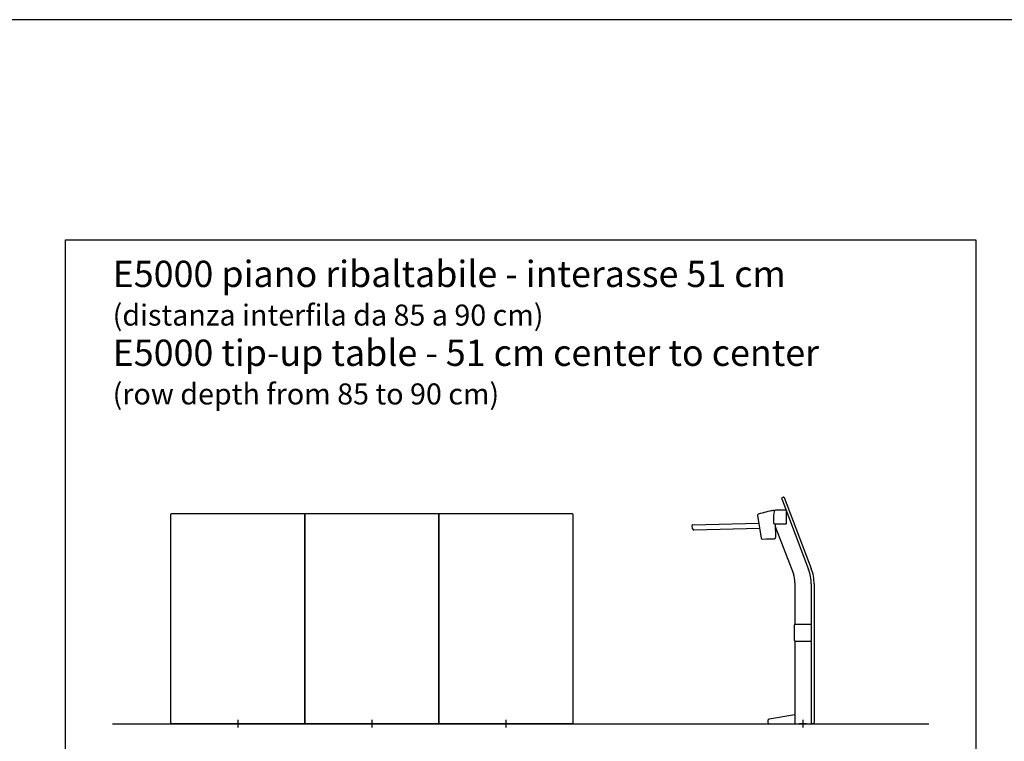
# Model space of a CAD drawing. Extents: x -1022 to 629, y -316 to 734.
# Drawn here: x -471 to -96, y 460 to 734 of the extents above; entities that cross this region are included whole.
import ezdxf

# ---------------------------------------------------------------- set-up
doc = ezdxf.new("R2010")
doc.units = 0
doc.header["$LTSCALE"] = 0.5
doc.layers.get('0').update_dxf_attribs({"linetype": 'CONTINUOUS'})
for name, color, linetype in [('A4_1-50', 7, 'CONTINUOUS'), ('E5000', 7, 'CONTINUOUS'), ('insertion point', 4, 'CONTINUOUS')]:
    doc.layers.add(name, color=color, linetype=linetype)
doc.styles.get("Standard").update_dxf_attribs({"font": 'verdana.ttf', "height": 11})

# ---------------------------------------------------------------- blocks, each defined once
blk = doc.blocks.new('section_fr_tut')
at = {"color": 7, "linetype": 'Continuous'}
for p, q in [((-7.83, 86.1), (-7.55, 86.21)), ((-7.83, 86.1), (-7.55, 86.21)), ((-8.06, 85.58), (2.19, 58.63)), ((-8.06, 85.58), (-8.06, 85.58)), ((-7.05, 86.01), (3.22, 59.02)), ((-17.23, 79.24), (-15.87, 70.54)), ((-11.08, 81.15), (-10.62, 81.21)), ((-11.08, 81.15), (-10.62, 81.21)), ((-10.62, 81.17), (-10.62, 81.21)), ((-10.62, 81.21), (-10.62, 81.21)), ((-6.72, 81.28), (-10.44, 81.2)), ((-6.2, 76.24), (-6.2, 80.7)), ((-41.95, 74.1), (-42.16, 75.44)), ((-41.97, 75.67), (-16.77, 76.28)), ((-10.92, 76.03), (-10.85, 76.02)), ((-10.84, 76.03), (-10.85, 76.03)), ((-10.81, 76.03), (-6.41, 76.03)), ((-10.52, 76.03), (-10.39, 70.77)), ((-10.5, 75.07), (-3.62, 56.99)), ((-16.45, 74.28), (-41.44, 73.68)), ((-15.52, 70.25), (-10.78, 70.36)), ((-13.81, 70.29), (-11.01, 70.35)), ((-10.39, 70.8), (-10.39, 70.77)), ((-3, 53.63), (-3, 37.8)), ((3.2, 53.14), (3.2, 31.6)), ((4.3, 53.14), (4.3, 0.39)), ((-3.2, 31.6), (-3.2, 37.6)), ((-3, 37.8), (3, 37.8)), ((-3, 31.4), (-3, 0)), ((3.2, 31.79), (3.2, 0)), ((-13.3, 1.1), (-13.3, 0.39)), ((-13, 0.07), (-13, 0)), ((-13, 0), (3.2, 0)), ((-3, 3.31), (-12.8, 1.69)), ((3.9, 0), (3.6, 0))]:
    blk.add_line(p, q, dxfattribs=at)
blk.add_line((-3, 31.4), (3, 31.4))
for centre, radius, start, end in [((-7.41, 85.83), 0.4, 38.5278, 110.8305), ((-7.41, 85.83), 0.4, 20.83, 110.83), ((-7.69, 85.73), 0.4, 110.8305, 200.83), ((-7.69, 85.73), 0.4, 110.83, 200.8295), ((-16.83, 79.31), 0.4, 106.5335, 188.8361), ((2.11, 15.53), 66.93, 101.3641, 106.5395), ((2.11, 15.53), 66.93, 101.3688, 102.6511), ((5.03, 77.97), 16.21, 170.1526, 181.4198), ((-10.44, 80.7), 0.5, 90, 175.0134), ((-6.71, 80.85), 0.429, 35.4719, 91.2423), ((-41.96, 75.47), 0.205, 91.3805, 188.9207), ((4.45, 77.94), 15.63, 181.3613, 186.364), ((-10.89, 76.23), 0.2, 186.3555, 260.276), ((-10.89, 76.23), 0.198, 260.2609, 261.0558), ((-4.8, 76.3), 0.25, 23.9827, 24.722), ((-41.45, 74.18), 0.505, 188.9207, 271.3805), ((-15.53, 70.6), 0.35, 188.8243, 271.3859), ((-10.79, 70.76), 0.4, 271.391, 1.3609), ((-12.45, 53.63), 9.45, 0, 20.83), ((-12.25, 53.14), 15.45, 359.9993, 20.8333), ((-12.25, 53.14), 16.55, 359.9993, 20.8334), ((-3, 37.6), 0.2, 89.9993, 179.9993), ((3, 37.6), 0.2, 359.9986, 90.0001), ((-3, 31.6), 0.2, 180.0017, 269.9969), ((3, 31.6), 0.2, 269.9993, 359.9993), ((-12.7, 1.1), 0.6, 99.3974, 179.9993), ((-12.98, 0.39), 0.32, 179.9993, 266.416), ((3.6, 0.4), 0.4, 181.8204, 269.9993), ((3.9, 0.4), 0.4, 269.9993, 358.1782)]:
    blk.add_arc(centre, radius, start, end, dxfattribs=at)
for centre, major_axis, ratio, start_param, end_param in [((-10.81, 76.18), (0.013, 0.15), 0.999386, -3.230432, -3.052753), ((-6.41, 76.24), (-0.149, 0.149), 0.998783, 2.356803, 3.926382), ((-13.42, 70.33), (0.0193, 0.023), 0.999394, -2.486876, -2.421548)]:
    blk.add_ellipse(centre, major_axis=major_axis, ratio=ratio, start_param=start_param, end_param=end_param, dxfattribs=at)
at = {"layer": 'insertion point'}
for p, q in [((1.43, 0), (-1.43, 0)), ((0, 1.43), (0, -1.43))]:
    blk.add_line(p, q, dxfattribs=at)
blk = doc.blocks.new('front_fr_center_fixed')
at = {"layer": 'E5000', "linetype": 'Continuous'}
blk.add_lwpolyline([(-25.1, 80.01), (25.1, 80.01, -0.414214), (25.5, 79.61), (25.5, 0.4, -0.414214), (25.1, 0), (-25.1, 0, -0.414214), (-25.5, 0.4), (-25.5, 79.61, -0.414214)], format="xyb", close=True, dxfattribs=at)
at = {"layer": 'E5000'}
for points in [[(-23.5, 0), (-25.5, 0)], [(23.5, 0), (25.5, 0)]]:
    blk.add_lwpolyline(points, dxfattribs=at)
at = {"layer": 'insertion point'}
for p, q in [((1.43, 0), (-1.43, 0)), ((0, 1.43), (0, -1.43))]:
    blk.add_line(p, q, dxfattribs=at)

msp = doc.modelspace()

# ---------------------------------------------------------------- linework, layer by layer
at = {"color": 251, "true_color": 0x636466}
msp.add_line((-435.2, 466.67), (-124.64, 466.67), dxfattribs=at)
msp.add_lwpolyline([(-453.11, 650.77), (-106.72, 650.77), (-106.72, -184.03), (-453.11, -184.03)], close=True)
at = {"layer": 'A4_1-50'}
msp.add_lwpolyline([(-1022.42, -315.52), (462.58, -315.52), (462.58, 734.48), (-1022.42, 734.48)], close=True, dxfattribs=at)

# ---------------------------------------------------------------- block references
for p in [(-387.59, 466.67), (-336.59, 466.67), (-285.59, 466.67)]:
    msp.add_blockref('front_fr_center_fixed', p)
at = {"layer": 'E5000'}
msp.add_blockref('section_fr_tut', (-172.53, 466.67), dxfattribs=at)

# ---------------------------------------------------------------- texts
at = {"insert": (-435.2, 642.78), "char_height": 10, "attachment_point": 1}
msp.add_mtext_dynamic_manual_height_columns('{\\fArial|b0|i0|c0|p34;E5000 piano ribaltabile - interasse 51 cm\\P\\H0.8x;(distanza interfila da 85 a 90 cm)\\H1.25x;\\P\\fArial|b0|i1|c0|p34;\\C251;\\c6710371;E5000 tip-up table - 51 cm center to center\\P\\H0.8x;(row depth from 85 to 90 cm)}', width=330.6185, gutter_width=1, heights=[0], dxfattribs=at)

doc.saveas('drawing.dxf')
